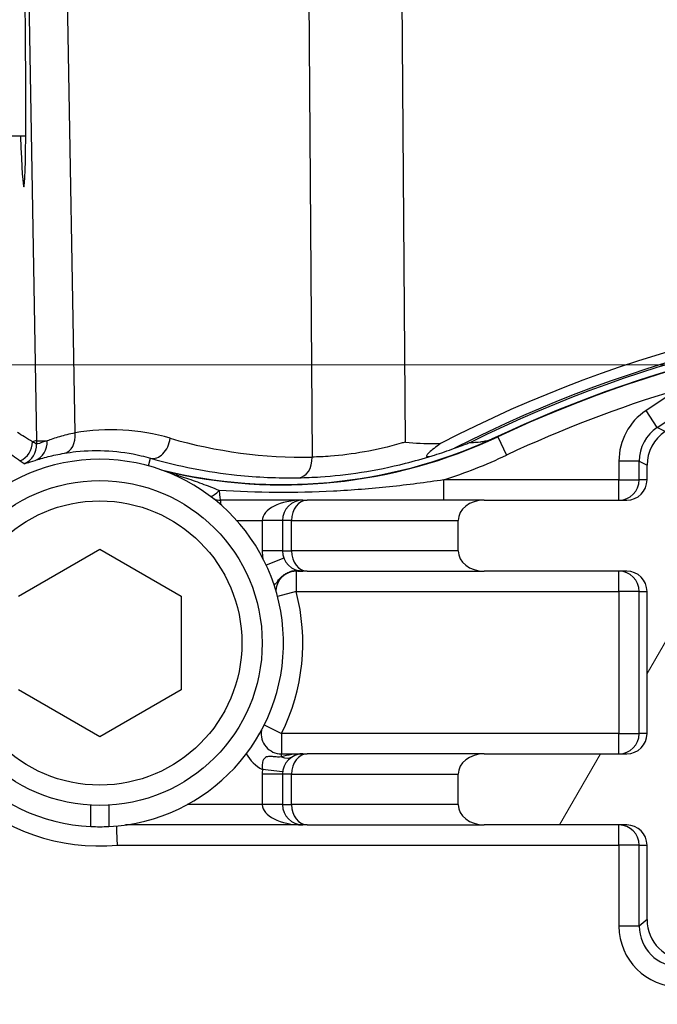
# Model space of a CAD drawing. Units: millimetres. Extents: x 124 to 1672, y 16 to 2179.
# Drawn here: x 453 to 484, y 364 to 413 of the extents above; entities that cross this region are included whole.
import ezdxf

# ---------------------------------------------------------------- set-up
doc = ezdxf.new("R2010")
doc.units = ezdxf.units.MM
doc.header["$LTSCALE"] = 8
doc.layers.add('Dimensions(Hillmar_metric)', color=7, linetype='Continuous', lineweight=13)
doc.layers.add('Visible Edges(Hillmar_metric)', color=7, linetype='Continuous', lineweight=25)
doc.layers.add('Hatch', color=7, linetype='Continuous', lineweight=9, true_color=0x1e1e47)
doc.layers.add('Visible Tangent Edges(Hillmar_Metric)', color=7, linetype='Continuous', lineweight=25, true_color=0xc0c0c0)
doc.styles.add('Hillmar_metric_Dimensions', font='arial.ttf')
doc.dimstyles.new('DEFAULT-ISO-Method 1b-Hillmar_metric', dxfattribs={"dimscale": 8, "dimtxt": 2, "dimasz": 2.5, "dimexe": 1, "dimexo": 1, "dimgap": 0.25, "dimtad": 1, "dimtih": 1, "dimtoh": 1, "dimrnd": 1e-08, "dimdsep": 46, "dimtxsty": 'Hillmar_metric_Dimensions', "dimcen": 0.09, "dimdle": 8, "dimclrd": 7, "dimclre": 7, "dimclrt": 7, "dimazin": 2, "dimtfac": 0.75, "dimtmove": 0, "dimatfit": 3, "dimfxl": 1, "dimtolj": 1, "dimlwd": 9, "dimlwe": 9, "dimarcsym": 0})

# ---------------------------------------------------------------- blocks, each defined once
blk = doc.blocks.new('*D32')
at = {"layer": 'Defpoints', "color": 0, "linetype": 'Continuous', "transparency": 16777216}
for p in [(514.743, 395.51), (364.834, 276.192), (514.743, 276.192)]:
    blk.add_point(p, dxfattribs=at)
at = {"layer": 'Dimensions(Hillmar_metric)', "color": 7, "linetype": 'Continuous', "lineweight": 9, "transparency": 16777216}
for p, q in [((506.743, 395.51), (356.834, 395.51)), ((364.834, 375.51), (364.834, 346.02)), ((364.834, 296.192), (364.834, 325.682)), ((506.743, 276.192), (356.834, 276.192))]:
    blk.add_line(p, q, dxfattribs=at)
at = {"layer": 'Dimensions(Hillmar_metric)', "color": 7, "linetype": 'Continuous', "transparency": 16777216}
for points in [[(361.501, 375.51), (368.167, 375.51), (364.834, 395.51)], [(361.501, 296.192), (368.167, 296.192), (364.834, 276.192)]]:
    blk.add_solid(points, dxfattribs=at)
at = {"layer": 'Dimensions(Hillmar_metric)', "color": 7, "linetype": 'Continuous', "lineweight": 13, "transparency": 16777216, "insert": (364.834, 335.851), "char_height": 16, "attachment_point": 5, "style": 'Hillmar_metric_Dimensions'}
blk.add_mtext('\\A1;119', dxfattribs=at)

msp = doc.modelspace()

# ---------------------------------------------------------------- hatches: boundary and pattern name
at = {"layer": 'Hatch'}
h = msp.add_hatch(dxfattribs=at)
h.set_pattern_fill('ANSI31', color=256, scale=101.6, angle=15, style=0)
h.set_pattern_definition([(60, (0, 0), (-10.99852, 6.35), [])])
edge = h.paths.add_edge_path()
edge.add_line((529.569, 282.851), (522.55, 282.851))
edge.add_ellipse((522.55, 281.851), major_axis=(-1, 0), ratio=0.999848, start_angle=270, end_angle=360)
edge.add_line((521.55, 281.851), (521.55, 281.136))
edge.add_ellipse((519.55, 281.136), major_axis=(1.764, -0.944), ratio=0.999804, start_angle=331.8497, end_angle=388.1503, ccw=False)
edge.add_line((520.659, 279.472), (515.991, 276.36))
edge.add_ellipse((515.437, 277.192), major_axis=(0.528, -0.85), ratio=0.999848, start_angle=328.1648, end_angle=361.8507, ccw=False)
edge.add_line((515.437, 276.192), (514.743, 276.192))
edge.add_line((514.743, 276.192), (514.047, 278.104))
edge.add_line((514.047, 278.104), (514.047, 305.51))
edge.add_line((514.047, 305.51), (519.55, 305.51))
edge.add_ellipse((519.55, 303.51), major_axis=(1.524, 1.296), ratio=0.999738, start_angle=319.6437, end_angle=409.6288, ccw=False)
edge.add_line((521.55, 303.51), (521.55, 299.851))
edge.add_ellipse((522.55, 299.851), major_axis=(-1, 0), ratio=0.999848, start_angle=0, end_angle=90)
edge.add_line((522.55, 298.851), (529.569, 298.851))
edge.add_ellipse((529.569, 297.851), major_axis=(1.287, 0), ratio=0.777146, start_angle=0, end_angle=90, ccw=False)
edge.add_line((530.856, 297.851), (530.856, 296.351))
edge.add_ellipse((529.569, 296.351), major_axis=(1.287, 0), ratio=0.777146, start_angle=270, end_angle=360, ccw=False)
edge.add_line((529.569, 295.351), (522.55, 295.351))
edge.add_ellipse((522.55, 294.351), major_axis=(-1, 0), ratio=0.999848, start_angle=270, end_angle=360)
edge.add_line((521.55, 294.351), (521.55, 287.351))
edge.add_ellipse((522.55, 287.351), major_axis=(-1, 0), ratio=0.999848, start_angle=0, end_angle=90)
edge.add_line((522.55, 286.351), (529.569, 286.351))
edge.add_ellipse((529.569, 285.351), major_axis=(1.287, 0), ratio=0.777146, start_angle=0, end_angle=90, ccw=False)
edge.add_line((530.856, 285.351), (530.856, 283.851))
edge.add_ellipse((529.569, 283.851), major_axis=(1.287, 0), ratio=0.777146, start_angle=270, end_angle=360, ccw=False)
edge = h.paths.add_edge_path()
edge.add_line((482.544, 385.351), (475.525, 385.351))
edge.add_ellipse((475.525, 386.351), major_axis=(-1.287, 0), ratio=0.777146, start_angle=0, end_angle=90, ccw=False)
edge.add_line((474.238, 386.351), (474.238, 387.851))
edge.add_ellipse((475.525, 387.851), major_axis=(-1.287, 0), ratio=0.777146, start_angle=270, end_angle=360, ccw=False)
edge.add_line((475.525, 388.851), (482.544, 388.851))
edge.add_ellipse((482.544, 389.851), major_axis=(1, 0), ratio=0.999848, start_angle=270, end_angle=360)
edge.add_line((483.544, 389.851), (483.544, 390.566))
edge.add_ellipse((485.544, 390.566), major_axis=(-1.764, 0.944), ratio=0.999804, start_angle=331.8497, end_angle=388.1503, ccw=False)
edge.add_line((484.435, 392.23), (489.103, 395.342))
edge.add_ellipse((489.657, 394.51), major_axis=(-0.528, 0.85), ratio=0.999848, start_angle=328.1648, end_angle=361.8507, ccw=False)
edge.add_line((489.657, 395.51), (490.351, 395.51))
edge.add_line((490.351, 395.51), (491.047, 393.598))
edge.add_line((491.047, 393.598), (491.047, 390.851))
edge.add_line((491.047, 390.851), (491.047, 366.192))
edge.add_line((491.047, 366.192), (485.544, 366.192))
edge.add_ellipse((485.544, 368.192), major_axis=(-1.524, -1.296), ratio=0.999738, start_angle=319.6437, end_angle=409.6288, ccw=False)
edge.add_line((483.544, 368.192), (483.544, 371.851))
edge.add_ellipse((482.544, 371.851), major_axis=(1, 0), ratio=0.999848, start_angle=0, end_angle=90)
edge.add_line((482.544, 372.851), (475.525, 372.851))
edge.add_ellipse((475.525, 373.851), major_axis=(-1.287, 0), ratio=0.777146, start_angle=0, end_angle=90, ccw=False)
edge.add_line((474.238, 373.851), (474.238, 375.351))
edge.add_ellipse((475.525, 375.351), major_axis=(-1.287, 0), ratio=0.777146, start_angle=270, end_angle=360, ccw=False)
edge.add_line((475.525, 376.351), (482.544, 376.351))
edge.add_ellipse((482.544, 377.351), major_axis=(1, 0), ratio=0.999848, start_angle=270, end_angle=360)
edge.add_line((483.544, 377.351), (483.544, 384.351))
edge.add_ellipse((482.544, 384.351), major_axis=(1, 0), ratio=0.999848, start_angle=0, end_angle=90)
edge = h.paths.add_edge_path()
edge.add_ellipse((485.544, 303.51), major_axis=(-1.524, 1.296), ratio=0.999738, start_angle=310.3712, end_angle=400.3563)
edge.add_line((483.544, 303.51), (483.544, 299.851))
edge.add_ellipse((482.544, 299.851), major_axis=(1, 0), ratio=0.999848, start_angle=270, end_angle=360, ccw=False)
edge.add_line((482.544, 298.851), (475.525, 298.851))
edge.add_ellipse((475.525, 297.851), major_axis=(-1.287, 0), ratio=0.777146, start_angle=270, end_angle=360)
edge.add_line((474.238, 297.851), (474.238, 296.351))
edge.add_ellipse((475.525, 296.351), major_axis=(-1.287, 0), ratio=0.777146, start_angle=0, end_angle=90)
edge.add_line((475.525, 295.351), (482.544, 295.351))
edge.add_ellipse((482.544, 294.351), major_axis=(1, 0), ratio=0.999848, start_angle=0, end_angle=90, ccw=False)
edge.add_line((483.544, 294.351), (483.544, 287.351))
edge.add_ellipse((482.544, 287.351), major_axis=(1, 0), ratio=0.999848, start_angle=270, end_angle=360, ccw=False)
edge.add_line((482.544, 286.351), (475.525, 286.351))
edge.add_ellipse((475.525, 285.351), major_axis=(-1.287, 0), ratio=0.777146, start_angle=270, end_angle=360)
edge.add_line((474.238, 285.351), (474.238, 283.851))
edge.add_ellipse((475.525, 283.851), major_axis=(-1.287, 0), ratio=0.777146, start_angle=0, end_angle=90)
edge.add_line((475.525, 282.851), (482.544, 282.851))
edge.add_ellipse((482.544, 281.851), major_axis=(1, 0), ratio=0.999848, start_angle=0, end_angle=90, ccw=False)
edge.add_line((483.544, 281.851), (483.544, 281.136))
edge.add_ellipse((485.544, 281.136), major_axis=(-1.764, -0.944), ratio=0.999804, start_angle=331.8497, end_angle=388.1503)
edge.add_line((484.435, 279.472), (489.103, 276.36))
edge.add_ellipse((489.657, 277.192), major_axis=(-0.528, -0.85), ratio=0.999848, start_angle=358.1493, end_angle=391.8352)
edge.add_line((489.657, 276.192), (490.351, 276.192))
edge.add_line((490.351, 276.192), (491.047, 278.104))
edge.add_line((491.047, 278.104), (491.047, 280.851))
edge.add_line((491.047, 280.851), (491.047, 305.51))
edge.add_line((491.047, 305.51), (485.544, 305.51))
edge = h.paths.add_edge_path()
edge.add_ellipse((519.55, 368.192), major_axis=(1.524, -1.296), ratio=0.999738, start_angle=310.3712, end_angle=400.3563)
edge.add_line((521.55, 368.192), (521.55, 371.851))
edge.add_ellipse((522.55, 371.851), major_axis=(-1, 0), ratio=0.999848, start_angle=270, end_angle=360, ccw=False)
edge.add_line((522.55, 372.851), (529.569, 372.851))
edge.add_ellipse((529.569, 373.851), major_axis=(1.287, 0), ratio=0.777146, start_angle=270, end_angle=360)
edge.add_line((530.856, 373.851), (530.856, 375.351))
edge.add_ellipse((529.569, 375.351), major_axis=(1.287, 0), ratio=0.777146, start_angle=0, end_angle=90)
edge.add_line((529.569, 376.351), (522.55, 376.351))
edge.add_ellipse((522.55, 377.351), major_axis=(-1, 0), ratio=0.999848, start_angle=0, end_angle=90, ccw=False)
edge.add_line((521.55, 377.351), (521.55, 384.351))
edge.add_ellipse((522.55, 384.351), major_axis=(-1, 0), ratio=0.999848, start_angle=270, end_angle=360, ccw=False)
edge.add_line((522.55, 385.351), (529.569, 385.351))
edge.add_ellipse((529.569, 386.351), major_axis=(1.287, 0), ratio=0.777146, start_angle=270, end_angle=360)
edge.add_line((530.856, 386.351), (530.856, 387.851))
edge.add_ellipse((529.569, 387.851), major_axis=(1.287, 0), ratio=0.777146, start_angle=0, end_angle=90)
edge.add_line((529.569, 388.851), (522.55, 388.851))
edge.add_ellipse((522.55, 389.851), major_axis=(-1, 0), ratio=0.999848, start_angle=0, end_angle=90, ccw=False)
edge.add_line((521.55, 389.851), (521.55, 390.566))
edge.add_ellipse((519.55, 390.566), major_axis=(1.764, 0.944), ratio=0.999804, start_angle=331.8497, end_angle=388.1503)
edge.add_line((520.659, 392.23), (515.991, 395.342))
edge.add_ellipse((515.437, 394.51), major_axis=(0.528, 0.85), ratio=0.999848, start_angle=358.1493, end_angle=391.8352)
edge.add_line((515.437, 395.51), (514.743, 395.51))
edge.add_line((514.743, 395.51), (514.047, 393.598))
edge.add_line((514.047, 393.598), (514.047, 366.192))
edge.add_line((514.047, 366.192), (519.55, 366.192))

# ---------------------------------------------------------------- linework, layer by layer
at = {"layer": 'Visible Edges(Hillmar_metric)'}
for p, q in [((452.934, 406.787), (448.247, 406.787)), ((483.544, 389.851), (483.544, 390.566)), ((466.585, 388.851), (462.534, 388.851)), ((466.585, 388.851), (466.808, 388.851)), ((475.525, 388.851), (466.808, 388.851)), ((475.525, 388.851), (482.544, 388.851)), ((465.585, 387.851), (465.585, 386.351)), ((474.238, 386.351), (474.238, 387.851)), ((452.585, 384.122), (456.585, 386.432)), ((456.585, 386.432), (460.585, 384.122)), ((466.808, 385.351), (466.585, 385.351)), ((466.808, 385.351), (475.525, 385.351)), ((482.544, 385.351), (475.525, 385.351)), ((483.544, 377.351), (483.544, 384.351)), ((460.585, 384.122), (460.585, 379.504)), ((456.585, 377.194), (452.585, 379.504)), ((460.585, 379.504), (456.585, 377.194)), ((466.585, 376.351), (466.808, 376.351)), ((475.525, 376.351), (466.808, 376.351)), ((475.525, 376.351), (482.544, 376.351)), ((465.585, 375.351), (465.585, 373.851)), ((474.238, 373.851), (474.238, 375.351)), ((456.145, 372.774), (456.145, 373.825)), ((457.025, 373.825), (457.025, 372.774)), ((466.808, 372.851), (466.585, 372.851)), ((466.808, 372.851), (475.525, 372.851)), ((482.544, 372.851), (475.525, 372.851)), ((483.544, 368.192), (483.544, 371.851))]:
    msp.add_line(p, q, dxfattribs=at)
msp.add_circle((456.585, 381.813), 8, dxfattribs=at)
for centre, radius, start, end in [((502.547, 335.851), 62.021, 64.54115, 115.45885), ((502.547, 335.851), 62, 64.85021, 115.14979), ((465.573, 414.603), 25, 256.5383, 295.1498), ((465.573, 414.603), 24.982, 256.1707, 294.3825), ((456.585, 381.813), 9.05, 272.7867, 267.2133), ((462.534, 389.851), 1, 250.7731, 270), ((466.585, 387.851), 1, 90, 180), ((466.585, 386.351), 1, 180, 270), ((466.585, 375.351), 1, 90, 180), ((466.585, 373.851), 1, 180, 270), ((456.585, 381.813), 9.05, 267.2133, 272.7867)]:
    msp.add_arc(centre, radius, start, end, dxfattribs=at)
for centre, major_axis, ratio, start_param, end_param in [((452.548, 421.287), (-0.299, 17), 0.014834, 3.141332, 6.832127), ((452.548, 421.287), (-0.299, 17), 0.014834, 2.59213, 3.141332), ((502.547, 335.449), (0, -63.312), 0.99998, 2.662693, 3.620493), ((485.544, 390.566), (-1.764, 0.944), 0.999804, 5.79187, 6.774501), ((482.544, 389.851), (1, 0), 0.999848, 4.712389, 6.283185), ((475.525, 387.851), (-1.287, 0), 0.777146, 4.712389, 6.283185), ((475.525, 386.351), (-1.287, 0), 0.777146, 0, 1.570796), ((482.544, 384.351), (1, 0), 0.999848, 0, 1.570796), ((482.544, 377.351), (1, 0), 0.999848, 4.712389, 6.283185), ((475.525, 375.351), (-1.287, 0), 0.777146, 4.712389, 6.283185), ((475.525, 373.851), (-1.287, 0), 0.777146, 0, 1.570796), ((482.544, 371.851), (1, 0), 0.999848, 0, 1.570796), ((485.544, 368.192), (-1.524, -1.296), 0.999738, 5.578835, 7.149372)]:
    msp.add_ellipse(centre, major_axis=major_axis, ratio=ratio, start_param=start_param, end_param=end_param, dxfattribs=at)
for points, knots in [([(471.638, 391.714), (471.641, 391.713), (471.645, 391.713), (472.128, 391.663), (472.604, 391.632), (473.18, 391.634), (473.276, 391.635), (473.373, 391.638)], [-0.0011322, -0.0011322, -0.0011322, -0.0011322, 0, 0, 0.1446126, 0.1446126, 0.1737333, 0.1737333, 0.1737333, 0.1737333]), ([(473.373, 391.638), (473.133, 391.463), (472.937, 391.313), (472.773, 391.161), (472.736, 391.123), (472.697, 391.069), (472.687, 391.05), (472.684, 391.022), (472.687, 391.013), (472.706, 390.999), (472.72, 390.996), (472.764, 390.994), (472.796, 390.998), (472.869, 391.013), (472.912, 391.024), (472.955, 391.037)], [0.006093, 0.006093, 0.006093, 0.006093, 0.1041333, 0.1041333, 0.1386556, 0.1386556, 0.1601514, 0.1601514, 0.1766678, 0.1766678, 0.1935815, 0.1935815, 0.2179941, 0.2179941, 0.245733, 0.245733, 0.245733, 0.245733]), ([(474.059, 391.404), (474.322, 391.498), (474.577, 391.596), (474.752, 391.664), (474.781, 391.675), (474.815, 391.688), (474.826, 391.692), (474.838, 391.696), (474.841, 391.697), (474.841, 391.697)], [-0.06934733, -0.06934733, -0.06934733, -0.06934733, -0.0216513, -0.0216513, -0.01066652, -0.01066652, -0.00459138, -0.00459138, -0.00028294, -0.00028294, -0.00028294, -0.00028294]), ([(474.841, 391.697), (474.888, 391.696), (474.938, 391.697), (475.087, 391.7), (475.194, 391.707), (475.379, 391.73), (475.444, 391.74), (475.556, 391.761), (475.595, 391.769), (475.681, 391.789), (475.727, 391.801), (475.811, 391.825), (475.845, 391.836), (475.886, 391.849)], [0.948186, 0.948186, 0.948186, 0.948186, 1.288492, 1.288492, 1.932738, 1.932738, 2.254861, 2.254861, 2.415922, 2.415922, 2.576984, 2.576984, 2.662787, 2.662787, 2.662787, 2.662787]), ([(472.955, 391.037), (472.992, 391.049), (473.03, 391.06), (473.393, 391.173), (473.725, 391.283), (474.059, 391.404)], [1.9307556, 1.9307556, 1.9307556, 1.9307556, 1.9434464, 1.9434464, 2.0521283, 2.0521283, 2.0521283, 2.0521283]), ([(457.457, 371.851), (457.457, 371.853), (457.456, 371.855), (457.456, 371.859), (457.456, 371.862), (457.45, 371.995), (457.445, 372.124), (457.434, 372.363), (457.429, 372.472), (457.421, 372.655), (457.418, 372.727), (457.415, 372.785), (457.414, 372.794), (457.414, 372.801)], [-0.1576452, -0.1576452, -0.1576452, -0.1576452, -0.1570539, -0.1570539, -0.1562907, -0.1562907, -0.1171644, -0.1171644, -0.0780738, -0.0780738, -0.0390258, -0.0390258, -0.0318693, -0.0318693, -0.0318693, -0.0318693])]:
    msp.add_open_spline(points, degree=3, knots=knots, dxfattribs=at)
at = {"layer": 'Visible Tangent Edges(Hillmar_Metric)'}
for p, q in [((471.638, 391.714), (471.271, 442.463)), ((452.608, 441.1), (453.469, 391.781)), ((466.701, 438.874), (467.047, 390.97)), ((455.365, 392.162), (454.655, 432.868)), ((485.007, 394.275), (483.496, 393.267)), ((484.05, 392.435), (485.561, 393.443)), ((484.05, 392.435), (483.496, 393.267)), ((484.435, 392.23), (484.05, 392.435)), ((476.198, 391.973), (476.623, 391.068)), ((453.469, 391.781), (453.263, 391.721)), ((458.977, 390.541), (459.081, 390.917)), ((483.16, 390.772), (482.16, 390.772)), ((482.16, 390.772), (482.16, 389.851)), ((483.16, 390.772), (483.544, 390.566)), ((483.16, 389.851), (483.16, 390.772)), ((473.53, 388.851), (473.53, 389.851)), ((482.16, 389.851), (473.53, 389.851)), ((482.16, 388.851), (482.16, 389.851)), ((482.16, 389.851), (483.16, 389.851)), ((483.544, 389.851), (483.16, 389.851)), ((462.534, 388.851), (462.534, 388.633)), ((463.326, 387.851), (464.585, 387.851)), ((464.585, 387.851), (464.585, 386.351)), ((465.585, 387.851), (464.585, 387.851)), ((466.031, 387.851), (465.585, 387.851)), ((466.031, 387.851), (474.238, 387.851)), ((466.031, 386.351), (466.031, 387.851)), ((465.585, 386.351), (464.585, 386.351)), ((465.585, 386.351), (466.031, 386.351)), ((474.238, 386.351), (466.031, 386.351)), ((465.652, 385.99), (464.78, 385.653)), ((466.258, 385.365), (466.258, 385.351)), ((466.258, 385.351), (466.258, 384.351)), ((466.585, 385.351), (466.258, 385.351)), ((482.16, 384.351), (482.16, 385.351)), ((466.258, 384.351), (465.339, 384.11)), ((466.258, 384.351), (482.16, 384.351)), ((483.16, 384.351), (482.16, 384.351)), ((482.16, 384.351), (482.16, 377.351)), ((483.16, 384.351), (483.544, 384.351)), ((483.16, 377.351), (483.16, 384.351)), ((464.684, 377.775), (465.534, 377.351)), ((465.534, 377.351), (465.534, 376.351)), ((482.16, 377.351), (465.534, 377.351)), ((482.16, 376.351), (482.16, 377.351)), ((482.16, 377.351), (483.16, 377.351)), ((483.544, 377.351), (483.16, 377.351)), ((465.534, 376.202), (465.534, 376.351)), ((465.534, 376.351), (466.585, 376.351)), ((465.592, 375.467), (464.599, 375.583)), ((465.585, 375.351), (464.585, 375.351)), ((464.585, 375.351), (464.585, 373.851)), ((466.031, 375.351), (465.585, 375.351)), ((466.031, 375.351), (474.238, 375.351)), ((466.031, 373.851), (466.031, 375.351)), ((464.585, 373.851), (460.887, 373.851)), ((465.585, 373.851), (464.585, 373.851)), ((465.585, 373.851), (466.031, 373.851)), ((474.238, 373.851), (466.031, 373.851)), ((466.585, 372.851), (457.844, 372.851)), ((482.16, 371.851), (482.16, 372.851)), ((457.457, 371.851), (482.16, 371.851)), ((482.16, 371.851), (482.16, 367.865)), ((483.16, 371.851), (482.16, 371.851)), ((483.16, 371.851), (483.544, 371.851)), ((483.16, 367.865), (483.16, 371.851)), ((483.544, 368.192), (483.16, 367.865)), ((483.16, 367.865), (482.16, 367.865))]:
    msp.add_line(p, q, dxfattribs=at)
msp.add_circle((456.585, 381.813), 7, dxfattribs=at)
for centre, radius, start, end in [((502.547, 335.851), 62.431, 62.85121, 117.14879), ((502.547, 335.851), 62.341, 63.61373, 116.38627), ((502.547, 335.851), 61, 106.71105, 115.14979), ((465.573, 414.603), 26, 287.8215, 295.1498), ((466.585, 386.351), 2, 180, 190.7922), ((466.258, 384.351), 1, 90, 177.4249), ((456.585, 381.813), 10, 333.5002, 14.7028), ((465.534, 377.351), 1, 170.7782, 270), ((465.534, 377.351), 2, 209.9658, 242.1016), ((466.585, 375.351), 2, 173.3259, 180), ((456.585, 381.813), 10, 226.7957, 275.0004)]:
    msp.add_arc(centre, radius, start, end, dxfattribs=at)
for centre, major_axis, ratio, start_param, end_param in [((485.16, 390.771), (-2.646, 1.416), 0.999804, 5.79187, 6.774501), ((457.136, 381.827), (10.484, 0.259), 0.99989, 1.264397, 1.715826), ((485.16, 390.771), (-1.764, 0.944), 0.999608, 5.79187, 6.774501), ((454.658, 392.144), (0.169, -0.986), 0.703475, 0.020874, 1.46842), ((452.263, 391.703), (0.54, 0.842), 0.999841, 4.12424, 5.300498), ((452.475, 391.569), (0.531, 0.847), 0.999836, 4.099909, 5.3153), ((453.066, 391.753), (0.302, -0.953), 0.914323, 0.036638, 1.307943), ((459.967, 391.895), (-6.499, -0.113), 0.007229, 0.014836, 0.401812), ((459.967, 391.895), (1.805, -6.244), 0.999882, 4.448621, 4.474491), ((459.345, 391.881), (-0.278, -0.961), 0.690165, 0.020501, 1.785742), ((466.631, 414.63), (-23.659, -0.584), 0.99989, 1.264397, 1.563706), ((466.34, 390.952), (0.018, -1), 0.707206, 0.020984, 1.57581), ((482.16, 389.851), (0, -1), 0.999848, 0, 1.570796), ((462.534, 389.851), (-0.595, -0.804), 0.294799, 0.316071, 1.090528), ((462.534, 389.851), (0, -1), 0.07612, 5.267345, 6.283185), ((466.585, 387.851), (-2, 0), 0.5, 4.712389, 6.283185), ((466.808, 387.851), (0, 1), 0.777146, 0, 1.570796), ((466.808, 386.351), (0, -1), 0.777146, 4.712389, 6.283185), ((466.247, 384.38), (0.169, 0.986), 0.940263, 0, 0.535724), ((466.258, 384.378), (0.164, 0.987), 0.702287, 0, 0.232061), ((466.585, 386.351), (-2, 0), 0.5, 1.406332, 1.570796), ((482.16, 384.351), (0, 1), 0.999848, 4.712389, 6.283185), ((482.16, 377.351), (0, -1), 0.999848, 0, 1.570796), ((466.585, 375.351), (-2, 0), 0.5, 4.712389, 5.265479), ((465.534, 377.053), (0.525, -0.851), 0.648049, 5.522031, 6.283185), ((466.808, 375.351), (0, 1), 0.777146, 0, 1.570796), ((466.585, 373.851), (-2, 0), 0.5, 0, 1.570796), ((466.808, 373.851), (0, -1), 0.777146, 4.712389, 6.283185), ((482.16, 371.851), (0, 1), 0.999848, 4.712389, 6.283185), ((485.16, 367.866), (-2.286, -1.943), 0.999738, 5.578835, 7.149372), ((485.16, 367.866), (-1.525, -1.296), 0.999476, 5.578835, 7.149372)]:
    msp.add_ellipse(centre, major_axis=major_axis, ratio=ratio, start_param=start_param, end_param=end_param, dxfattribs=at)
for points, knots in [([(453.263, 391.721), (453.134, 391.804), (453.004, 391.886), (452.759, 392.039), (452.644, 392.111), (452.528, 392.181)], [-5.269573, -5.269573, -5.269573, -5.269573, -2.679868, -2.679868, -0.372518, -0.372518, -0.372518, -0.372518]), ([(455.365, 392.162), (455.084, 392.106), (454.829, 392.042), (454.361, 391.905), (454.153, 391.833), (453.986, 391.772)], [-0.2881466, -0.2881466, -0.2881466, -0.2881466, -0.1498155, -0.1498155, 0, 0, 0, 0]), ([(453.474, 391.613), (453.439, 391.631), (453.403, 391.649), (453.333, 391.685), (453.298, 391.703), (453.263, 391.721)], [-1.395965, -1.395965, -1.395965, -1.395965, -0.697982, -0.697982, 0, 0, 0, 0]), ([(453.986, 391.772), (453.822, 391.72), (453.696, 391.677), (453.526, 391.621), (453.481, 391.609), (453.474, 391.613)], [-0.2903102, -0.2903102, -0.2903102, -0.2903102, -0.1433111, -0.1433111, 0, 0, 0, 0]), ([(471.638, 391.714), (471.567, 391.692), (471.497, 391.671), (470.821, 391.475), (470.211, 391.334), (469.033, 391.123), (468.468, 391.055), (467.627, 390.99), (467.324, 390.976), (467.047, 390.97)], [-0.5929734, -0.5929734, -0.5929734, -0.5929734, -0.5678274, -0.5678274, -0.3515778, -0.3515778, -0.1352222, -0.1352222, 0, 0, 0, 0]), ([(451.968, 391.265), (452.077, 391.192), (452.187, 391.118), (452.419, 390.959), (452.541, 390.874), (452.664, 390.787)], [0.372518, 0.372518, 0.372518, 0.372518, 2.679868, 2.679868, 5.269573, 5.269573, 5.269573, 5.269573]), ([(453.4, 390.81), (453.575, 390.865), (453.792, 390.93), (454.282, 391.053), (454.548, 391.111), (454.842, 391.161)], [0, 0, 0, 0, 0.1498155, 0.1498155, 0.2881466, 0.2881466, 0.2881466, 0.2881466]), ([(454.842, 391.161), (455.03, 391.193), (455.22, 391.22), (455.945, 391.298), (456.485, 391.31), (457.022, 391.277), (457.559, 391.243), (458.093, 391.164), (458.772, 391.003), (458.927, 390.962), (459.081, 390.917)], [-1.7158264, -1.7158264, -1.7158264, -1.7158264, -1.6553512, -1.6553512, -1.485203, -1.485203, -1.485203, -1.3150548, -1.3150548, -1.2643969, -1.2643969, -1.2643969, -1.2643969]), ([(466.373, 389.953), (466.705, 389.959), (467.07, 389.973), (468.082, 390.041), (468.761, 390.112), (470.178, 390.332), (470.911, 390.48), (472.082, 390.776), (472.522, 390.901), (472.955, 391.037)], [0, 0, 0, 0, 0.1352222, 0.1352222, 0.3515778, 0.3515778, 0.5678274, 0.5678274, 0.699208, 0.699208, 0.699208, 0.699208]), ([(452.664, 390.787), (452.697, 390.764), (452.73, 390.741), (452.796, 390.694), (452.83, 390.671), (452.863, 390.648)], [0, 0, 0, 0, 0.697982, 0.697982, 1.395965, 1.395965, 1.395965, 1.395965]), ([(452.863, 390.648), (452.87, 390.643), (452.918, 390.656), (453.096, 390.712), (453.228, 390.757), (453.4, 390.81)], [0, 0, 0, 0, 0.1433111, 0.1433111, 0.2903102, 0.2903102, 0.2903102, 0.2903102]), ([(459.081, 390.917), (460.471, 390.516), (461.897, 390.237), (464.344, 389.979), (465.359, 389.935), (466.373, 389.953)], [1.2643969, 1.2643969, 1.2643969, 1.2643969, 1.4403807, 1.4403807, 1.5637059, 1.5637059, 1.5637059, 1.5637059]), ([(462.469, 389.324), (462.195, 389.438), (461.913, 389.547), (461.341, 389.756), (461.049, 389.857), (460.755, 389.954), (460.506, 390.036), (460.256, 390.115), (460.005, 390.192)], [0, 0, 0, 0, 0.101178, 0.101178, 0.202356, 0.202356, 0.202356, 0.2875227, 0.2875227, 0.2875227, 0.2875227]), ([(473.53, 389.851), (472.656, 389.717), (471.762, 389.6), (469.945, 389.411), (469.023, 389.338), (468.092, 389.291), (467.16, 389.244), (466.219, 389.222), (464.337, 389.234), (463.397, 389.266), (462.469, 389.324)], [0, 0, 0, 0, 0.275274, 0.275274, 0.550547, 0.550547, 0.550547, 0.825821, 0.825821, 1.101094, 1.101094, 1.101094, 1.101094]), ([(465.155, 384.722), (465.164, 384.719), (465.174, 384.717), (465.196, 384.715), (465.21, 384.717), (465.236, 384.729), (465.249, 384.738), (465.275, 384.763), (465.287, 384.777), (465.312, 384.809), (465.323, 384.824), (465.352, 384.863), (465.369, 384.888), (465.41, 384.94), (465.428, 384.963), (465.48, 385.021), (465.514, 385.058), (465.602, 385.135), (465.646, 385.17), (465.761, 385.24), (465.822, 385.275), (465.919, 385.308)], [0.20498216, 0.20498216, 0.20498216, 0.20498216, 0.21591703, 0.21591703, 0.231285, 0.231285, 0.24479644, 0.24479644, 0.25489394, 0.25489394, 0.2614511, 0.2614511, 0.26891536, 0.26891536, 0.27365101, 0.27365101, 0.27930598, 0.27930598, 0.28324833, 0.28324833, 0.2863747, 0.2863747, 0.2863747, 0.2863747]), ([(465.919, 385.308), (465.945, 385.317), (465.974, 385.326), (466.034, 385.341), (466.062, 385.347), (466.122, 385.356), (466.151, 385.36), (466.207, 385.364), (466.23, 385.365), (466.258, 385.365)], [0, 0, 0, 0, 0.000826875, 0.000826875, 0.001468499, 0.001468499, 0.001962056, 0.001962056, 0.002270529, 0.002270529, 0.002270529, 0.002270529]), ([(465.534, 376.202), (465.382, 376.19), (465.282, 376.199), (465.119, 376.213), (465.059, 376.219), (464.915, 376.227), (464.853, 376.22), (464.71, 376.167), (464.656, 376.095), (464.595, 375.929), (464.582, 375.846), (464.583, 375.7), (464.588, 375.641), (464.599, 375.583)], [0, 0, 0, 0, 0.0182988, 0.0182988, 0.0365977, 0.0365977, 0.0701545, 0.0701545, 0.1323973, 0.1323973, 0.1802763, 0.1802763, 0.2102007, 0.2102007, 0.2102007, 0.2102007])]:
    msp.add_open_spline(points, degree=3, knots=knots, dxfattribs=at)

# ---------------------------------------------------------------- dimensions: what is measured, and where the dimension line sits
at = {"layer": 'Dimensions(Hillmar_metric)', "color": 7, "linetype": 'Continuous', "lineweight": 13}
dim = msp.add_linear_dim(base=(364.834, 276.192), p1=(514.743, 395.51), p2=(514.743, 276.192), angle=90, dimstyle='DEFAULT-ISO-Method 1b-Hillmar_metric', override={"dimgap": 0.25, "dimdec": 0, "dimtol": 0, "dimlim": 0, "dimtp": 0, "dimtm": 0, "dimtdec": 2, "dimtofl": 0, "dimatfit": 1}, dxfattribs=at)
dim.commit()
dim.dimension.update_dxf_attribs({"geometry": '*D32', "text_midpoint": (364.834, 335.851), "dimtype": 160})

doc.saveas('drawing.dxf')
